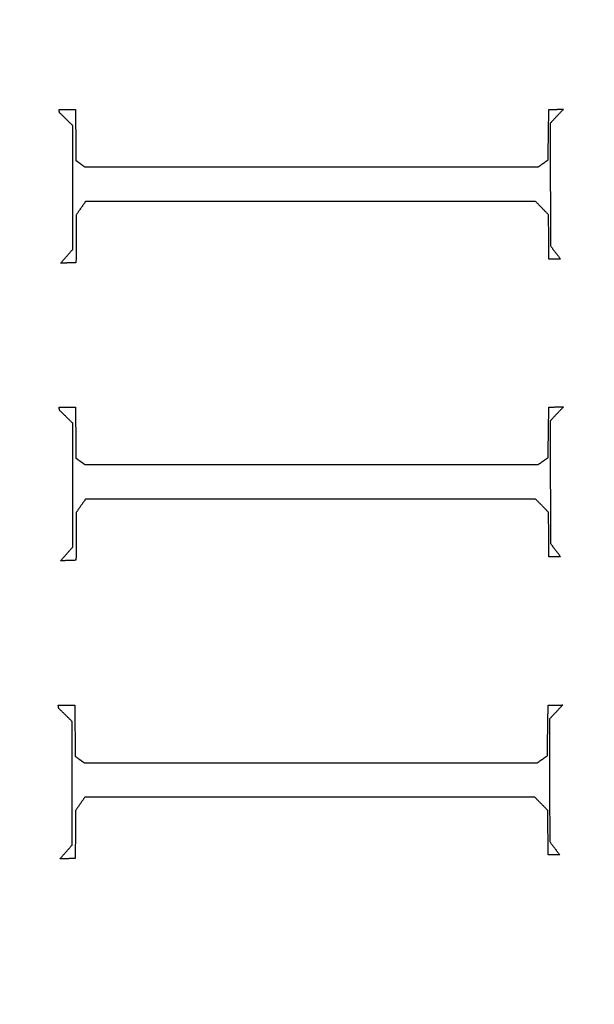
# Model space of a CAD drawing. Units: centimetres. Extents: x -228 to 222, y -222 to 228.
# Drawn here: x -33 to -24, y -12 to 3 of the extents above; entities that cross this region are included whole.
import ezdxf

# ---------------------------------------------------------------- set-up
doc = ezdxf.new("R2010")
doc.units = ezdxf.units.CM
for name, color, linetype, true_color in [('Gumy', 7, 'Continuous', 0xbf0000), ('Mata', 7, 'Continuous', 0x000000), ('Pudlo', 254, 'Continuous', 0xbebebe), ('Warstwa 01', 7, 'Continuous', 0xc80000), ('WYMIARY', 7, 'Continuous', 0x000000), ('WYMIARY STREFY', 6, 'Continuous', 0xff00ff)]:
    doc.layers.add(name, color=color, linetype=linetype, true_color=true_color)
doc.styles.add('Arial Normalny', font='arial.ttf')
doc.dimstyles.new('TRAMPOL', dxfattribs={"dimscale": 1.1, "dimtxt": 7, "dimasz": 10, "dimexe": 5, "dimexo": 5, "dimgap": 1.1, "dimtad": 1, "dimtoh": 1, "dimdec": 0, "dimzin": 1, "dimdsep": 46, "dimtxsty": 'Arial Normalny', "dimcen": 5, "dimazin": 1, "dimtfac": 1, "dimtdec": 4, "dimtix": 1, "dimtofl": 0, "dimtmove": 1, "dimatfit": 3, "dimfxl": 10, "dimtolj": 1, "dimtzin": 1, "dimarcsym": 0})

# ---------------------------------------------------------------- blocks, each defined once
blk = doc.blocks.new('*D1')
at = {"layer": 'Defpoints', "color": 0, "transparency": 16777216}
for p in [(-48.365, 26.677), (41.528, -20.63)]:
    blk.add_point(p, dxfattribs=at)
at = {"layer": 'WYMIARY', "color": 0, "lineweight": -2, "transparency": 16777216}
for p, q in [((-114.019, 47.255), (-87.468, 47.255)), ((-87.468, 47.255), (-58.099, 31.799))]:
    blk.add_line(p, q, dxfattribs=at)
at = {"layer": 'WYMIARY', "color": 0, "transparency": 16777216}
for p, q in [((-3.418, -2.477), (-3.418, 8.523)), ((-8.918, 3.023), (2.082, 3.023))]:
    blk.add_line(p, q, dxfattribs=at)
blk.add_solid([(-58.953, 30.177), (-57.245, 33.422), (-48.365, 26.677)], dxfattribs=at)
at = {"layer": 'WYMIARY', "color": 0, "transparency": 16777216, "insert": (-101.349, 52.609), "char_height": 7.7, "attachment_point": 5, "style": 'Arial Normalny'}
blk.add_mtext('\\A1;Ø100', dxfattribs=at)
blk = doc.blocks.new('*D2')
at = {"layer": 'Defpoints', "color": 0, "transparency": 16777216}
for p in [(158.358, 159.399), (-165.195, -153.352)]:
    blk.add_point(p, dxfattribs=at)
at = {"layer": 'WYMIARY STREFY', "color": 0, "lineweight": -2, "transparency": 16777216}
for p, q in [((184.603, 184.767), (166.267, 167.044)), ((211.154, 184.767), (184.603, 184.767))]:
    blk.add_line(p, q, dxfattribs=at)
at = {"layer": 'WYMIARY STREFY', "color": 0, "transparency": 16777216}
for p, q in [((-3.418, -2.477), (-3.418, 8.523)), ((-8.918, 3.023), (2.082, 3.023))]:
    blk.add_line(p, q, dxfattribs=at)
blk.add_solid([(164.993, 168.362), (167.542, 165.725), (158.358, 159.399)], dxfattribs=at)
at = {"layer": 'WYMIARY STREFY', "color": 0, "transparency": 16777216, "insert": (198.483, 190.121), "char_height": 7.7, "attachment_point": 5, "style": 'Arial Normalny'}
blk.add_mtext('\\A1;%%c450', dxfattribs=at)
blk = doc.blocks.new('*D3')
at = {"layer": 'Defpoints', "color": 0, "transparency": 16777216}
for p in [(49.759, 55.832), (-56.596, -49.786)]:
    blk.add_point(p, dxfattribs=at)
at = {"layer": 'WYMIARY', "color": 0, "lineweight": -2, "transparency": 16777216}
for p, q in [((71.392, 77.314), (57.565, 63.583)), ((97.942, 77.314), (71.392, 77.314))]:
    blk.add_line(p, q, dxfattribs=at)
at = {"layer": 'WYMIARY', "color": 0, "transparency": 16777216}
for p, q in [((-3.418, -2.477), (-3.418, 8.523)), ((-8.918, 3.023), (2.082, 3.023))]:
    blk.add_line(p, q, dxfattribs=at)
blk.add_solid([(56.273, 64.884), (58.856, 62.282), (49.759, 55.832)], dxfattribs=at)
at = {"layer": 'WYMIARY', "color": 0, "transparency": 16777216, "insert": (85.272, 82.668), "char_height": 7.7, "attachment_point": 5, "style": 'Arial Normalny'}
blk.add_mtext('\\A1;%%c150', dxfattribs=at)

msp = doc.modelspace()

# ---------------------------------------------------------------- linework, layer by layer
at = {"layer": 'Gumy'}
for centre, radius, start, end in [((-3.418, 3.023, -6.931), 75.447, 179.99916, 269.91076), ((-3.418, 3.023, -6.68), 75.196, 180.19074, 269.78462), ((-3.418, 3.023, -6.429), 74.944, 180.38362, 269.59166)]:
    msp.add_arc(centre, radius, start, end, dxfattribs=at)
at = {"layer": 'Gumy', "extrusion": (1.66537e-17, -3.43693e-22, -1)}
msp.add_arc((3.418, 3.023, 6.931), 50.288, 270.1339, 0.0013, dxfattribs=at)
at = {"layer": 'Gumy', "extrusion": (0, 0, -1)}
msp.add_arc((3.418, 3.023, 6.68), 50.539, 270.3205, 359.7162, dxfattribs=at)
at = {"layer": 'Gumy', "extrusion": (-4.61711e-17, 9.88405e-22, -1)}
msp.add_arc((3.418, 3.023, 6.429), 50.791, 270.6025, 359.4339, dxfattribs=at)
at = {"layer": 'Gumy'}
for points, weights, knots in [([(-78.865, 3.024, -11.457), (-78.865, 3.024, -11.457), (-78.865, 3.023, -11.457), (-78.865, -72.393, -11.457), (-3.449, -72.424, -11.457)], [0.999993895363, 0.99999694765, 1, 0.7071924884, 0.999828635732], [235.661187, 235.661187, 235.661187, 235.662415, 235.662415, 353.459142, 353.459142, 353.459142]), ([(-78.865, 3.024, -8.943), (-78.865, 3.024, -8.943), (-78.865, 3.023, -8.943), (-78.865, -72.393, -8.943), (-3.449, -72.424, -8.943)], [0.999993895363, 0.99999694765, 1, 0.7071924884, 0.999828635732], [235.661187, 235.661187, 235.661187, 235.662415, 235.662415, 353.459142, 353.459142, 353.459142]), ([(-3.449, -47.265, -11.457), (-53.706, -47.233, -11.457), (-53.706, 3.023, -11.457), (-53.706, 3.024, -11.457), (-53.706, 3.024, -11.457)], [0.999742949151, 0.707235363059, 1, 0.999995420535, 0.999990841214], [549.897222, 549.897222, 549.897222, 628.400657, 628.400657, 628.401885, 628.401885, 628.401885]), ([(-3.449, -47.265, -8.943), (-53.706, -47.233, -8.943), (-53.706, 3.023, -8.943), (-53.706, 3.024, -8.943), (-53.706, 3.024, -8.943)], [0.999742949151, 0.707235363059, 1, 0.999995420535, 0.999990841214], [549.897222, 549.897222, 549.897222, 628.400657, 628.400657, 628.401885, 628.401885, 628.401885])]:
    msp.add_rational_spline(points, weights, degree=2, knots=knots, dxfattribs=at)
at = {"layer": 'Mata'}
for points in [[(-32.094, 1.532, -14.259), (-31.97, 1.532, -14.259), (-31.846, 1.532, -14.259)], [(-32.086, 1.484, -14.259), (-32.09, 1.508, -14.259), (-32.094, 1.532, -14.259)], [(-32.094, 1.532, -13.253), (-31.97, 1.532, -13.253), (-31.846, 1.532, -13.253)], [(-32.086, 1.484, -13.253), (-32.09, 1.508, -13.253), (-32.094, 1.532, -13.253)], [(-32.094, 1.532, -14.259), (-32.094, 1.532, -13.756), (-32.094, 1.532, -13.253)], [(-32.09, 1.508, -14.259), (-32.09, 1.508, -13.756), (-32.09, 1.508, -13.253)], [(-31.886, 1.288, -14.259), (-31.986, 1.386, -14.259), (-32.086, 1.484, -14.259)], [(-31.886, 1.288, -13.253), (-31.986, 1.386, -13.253), (-32.086, 1.484, -13.253)], [(-32.086, 1.484, -14.259), (-32.086, 1.484, -13.756), (-32.086, 1.484, -13.253)], [(-31.97, 1.532, -14.259), (-31.97, 1.532, -13.756), (-31.97, 1.532, -13.253)], [(-31.846, 1.532, -14.259), (-31.842, 1.148, -14.259), (-31.838, 0.763, -14.259)], [(-31.846, 1.532, -13.253), (-31.842, 1.148, -13.253), (-31.838, 0.763, -13.253)], [(-31.846, 1.532, -14.259), (-31.846, 1.532, -13.756), (-31.846, 1.532, -13.253)], [(-24.722, 0.771, -14.259), (-24.716, 1.152, -14.259), (-24.71, 1.532, -14.259)], [(-24.722, 0.771, -13.253), (-24.716, 1.152, -13.253), (-24.71, 1.532, -13.253)], [(-24.71, 1.532, -14.259), (-24.6, 1.534, -14.259), (-24.489, 1.536, -14.259)], [(-24.71, 1.532, -13.253), (-24.6, 1.534, -13.253), (-24.489, 1.536, -13.253)], [(-24.71, 1.532, -14.259), (-24.71, 1.532, -13.756), (-24.71, 1.532, -13.253)], [(-24.489, 1.536, -14.259), (-24.59, 1.43, -14.259), (-24.69, 1.324, -14.259)], [(-24.489, 1.536, -13.253), (-24.59, 1.43, -13.253), (-24.69, 1.324, -13.253)], [(-24.6, 1.534, -14.259), (-24.6, 1.534, -13.756), (-24.6, 1.534, -13.253)], [(-24.489, 1.536, -14.259), (-24.489, 1.536, -13.756), (-24.489, 1.536, -13.253)], [(-31.986, 1.386, -14.259), (-31.986, 1.386, -13.756), (-31.986, 1.386, -13.253)], [(-24.59, 1.43, -14.259), (-24.59, 1.43, -13.756), (-24.59, 1.43, -13.253)], [(-31.886, -0.575, -14.259), (-31.886, 0.356, -14.259), (-31.886, 1.288, -14.259)], [(-31.886, -0.575, -13.253), (-31.886, 0.356, -13.253), (-31.886, 1.288, -13.253)], [(-31.886, 1.288, -14.259), (-31.886, 1.288, -13.756), (-31.886, 1.288, -13.253)], [(-24.69, 1.324, -14.259), (-24.688, 0.4, -14.259), (-24.686, -0.523, -14.259)], [(-24.69, 1.324, -13.253), (-24.688, 0.4, -13.253), (-24.686, -0.523, -13.253)], [(-24.69, 1.324, -14.259), (-24.69, 1.324, -13.756), (-24.69, 1.324, -13.253)], [(-31.842, 1.148, -14.259), (-31.842, 1.148, -13.756), (-31.842, 1.148, -13.253)], [(-24.716, 1.152, -14.259), (-24.716, 1.152, -13.756), (-24.716, 1.152, -13.253)], [(-31.838, 0.763, -14.259), (-31.772, 0.715, -14.259), (-31.706, 0.667, -14.259)], [(-31.838, 0.763, -13.253), (-31.772, 0.715, -13.253), (-31.706, 0.667, -13.253)], [(-31.838, 0.763, -14.259), (-31.838, 0.763, -13.756), (-31.838, 0.763, -13.253)], [(-24.87, 0.667, -14.259), (-24.796, 0.719, -14.259), (-24.722, 0.771, -14.259)], [(-24.87, 0.667, -13.253), (-24.796, 0.719, -13.253), (-24.722, 0.771, -13.253)], [(-24.722, 0.771, -14.259), (-24.722, 0.771, -13.756), (-24.722, 0.771, -13.253)], [(-31.772, 0.715, -14.259), (-31.772, 0.715, -13.756), (-31.772, 0.715, -13.253)], [(-31.706, 0.667, -14.259), (-28.288, 0.667, -14.259), (-24.87, 0.667, -14.259)], [(-31.706, 0.667, -13.253), (-28.288, 0.667, -13.253), (-24.87, 0.667, -13.253)], [(-31.706, 0.667, -14.259), (-31.706, 0.667, -13.756), (-31.706, 0.667, -13.253)], [(-28.288, 0.667, -14.259), (-28.288, 0.667, -13.756), (-28.288, 0.667, -13.253)], [(-24.87, 0.667, -14.259), (-24.87, 0.667, -13.756), (-24.87, 0.667, -13.253)], [(-24.796, 0.719, -14.259), (-24.796, 0.719, -13.756), (-24.796, 0.719, -13.253)], [(-31.886, 0.356, -14.259), (-31.886, 0.356, -13.756), (-31.886, 0.356, -13.253)], [(-24.688, 0.4, -14.259), (-24.688, 0.4, -13.756), (-24.688, 0.4, -13.253)], [(-31.694, 0.146, -14.259), (-31.764, 0.046, -14.259), (-31.834, -0.055, -14.259)], [(-31.694, 0.146, -13.253), (-31.764, 0.046, -13.253), (-31.834, -0.055, -13.253)], [(-31.764, 0.046, -14.259), (-31.764, 0.046, -13.756), (-31.764, 0.046, -13.253)], [(-24.91, 0.146, -14.259), (-28.302, 0.146, -14.259), (-31.694, 0.146, -14.259)], [(-24.91, 0.146, -13.253), (-28.302, 0.146, -13.253), (-31.694, 0.146, -13.253)], [(-31.694, 0.146, -14.259), (-31.694, 0.146, -13.756), (-31.694, 0.146, -13.253)], [(-28.302, 0.146, -14.259), (-28.302, 0.146, -13.756), (-28.302, 0.146, -13.253)], [(-24.714, -0.055, -14.259), (-24.812, 0.046, -14.259), (-24.91, 0.146, -14.259)], [(-24.714, -0.055, -13.253), (-24.812, 0.046, -13.253), (-24.91, 0.146, -13.253)], [(-24.91, 0.146, -14.259), (-24.91, 0.146, -13.756), (-24.91, 0.146, -13.253)], [(-24.812, 0.046, -14.259), (-24.812, 0.046, -13.756), (-24.812, 0.046, -13.253)], [(-31.834, -0.055, -14.259), (-31.836, -0.415, -14.259), (-31.838, -0.776, -14.259)], [(-31.834, -0.055, -13.253), (-31.836, -0.415, -13.253), (-31.838, -0.776, -13.253)], [(-31.834, -0.055, -14.259), (-31.834, -0.055, -13.756), (-31.834, -0.055, -13.253)], [(-24.71, -0.724, -14.259), (-24.712, -0.389, -14.259), (-24.714, -0.055, -14.259)], [(-24.71, -0.724, -13.253), (-24.712, -0.389, -13.253), (-24.714, -0.055, -13.253)], [(-24.714, -0.055, -14.259), (-24.714, -0.055, -13.756), (-24.714, -0.055, -13.253)], [(-31.836, -0.415, -14.259), (-31.836, -0.415, -13.756), (-31.836, -0.415, -13.253)], [(-24.712, -0.389, -14.259), (-24.712, -0.389, -13.756), (-24.712, -0.389, -13.253)], [(-32.07, -0.784, -14.259), (-31.978, -0.68, -14.259), (-31.886, -0.575, -14.259)], [(-32.07, -0.784, -13.253), (-31.978, -0.68, -13.253), (-31.886, -0.575, -13.253)], [(-31.886, -0.575, -14.259), (-31.886, -0.575, -13.756), (-31.886, -0.575, -13.253)], [(-24.686, -0.523, -14.259), (-24.61, -0.623, -14.259), (-24.533, -0.724, -14.259)], [(-24.686, -0.523, -13.253), (-24.61, -0.623, -13.253), (-24.533, -0.724, -13.253)], [(-24.686, -0.523, -14.259), (-24.686, -0.523, -13.756), (-24.686, -0.523, -13.253)], [(-31.978, -0.68, -14.259), (-31.978, -0.68, -13.756), (-31.978, -0.68, -13.253)], [(-24.533, -0.724, -14.259), (-24.622, -0.724, -14.259), (-24.71, -0.724, -14.259)], [(-24.533, -0.724, -13.253), (-24.622, -0.724, -13.253), (-24.71, -0.724, -13.253)], [(-24.71, -0.724, -14.259), (-24.71, -0.724, -13.756), (-24.71, -0.724, -13.253)], [(-24.622, -0.724, -14.259), (-24.622, -0.724, -13.756), (-24.622, -0.724, -13.253)], [(-24.61, -0.623, -14.259), (-24.61, -0.623, -13.756), (-24.61, -0.623, -13.253)], [(-24.533, -0.724, -14.259), (-24.533, -0.724, -13.756), (-24.533, -0.724, -13.253)], [(-31.838, -0.776, -14.259), (-31.954, -0.78, -14.259), (-32.07, -0.784, -14.259)], [(-31.838, -0.776, -13.253), (-31.954, -0.78, -13.253), (-32.07, -0.784, -13.253)], [(-32.07, -0.784, -14.259), (-32.07, -0.784, -13.756), (-32.07, -0.784, -13.253)], [(-31.954, -0.78, -14.259), (-31.954, -0.78, -13.756), (-31.954, -0.78, -13.253)], [(-31.838, -0.776, -14.259), (-31.838, -0.776, -13.756), (-31.838, -0.776, -13.253)], [(-32.094, -2.952, -14.259), (-31.97, -2.952, -14.259), (-31.846, -2.952, -14.259)], [(-32.086, -3, -14.259), (-32.09, -2.976, -14.259), (-32.094, -2.952, -14.259)], [(-32.094, -2.952, -13.253), (-31.97, -2.952, -13.253), (-31.846, -2.952, -13.253)], [(-32.086, -3, -13.253), (-32.09, -2.976, -13.253), (-32.094, -2.952, -13.253)], [(-32.094, -2.952, -14.259), (-32.094, -2.952, -13.756), (-32.094, -2.952, -13.253)], [(-31.97, -2.952, -14.259), (-31.97, -2.952, -13.756), (-31.97, -2.952, -13.253)], [(-31.846, -2.952, -14.259), (-31.842, -3.336, -14.259), (-31.838, -3.721, -14.259)], [(-31.846, -2.952, -13.253), (-31.842, -3.336, -13.253), (-31.838, -3.721, -13.253)], [(-31.846, -2.952, -14.259), (-31.846, -2.952, -13.756), (-31.846, -2.952, -13.253)], [(-24.722, -3.713, -14.259), (-24.716, -3.332, -14.259), (-24.71, -2.952, -14.259)], [(-24.722, -3.713, -13.253), (-24.716, -3.332, -13.253), (-24.71, -2.952, -13.253)], [(-24.71, -2.952, -14.259), (-24.6, -2.95, -14.259), (-24.489, -2.948, -14.259)], [(-24.71, -2.952, -13.253), (-24.6, -2.95, -13.253), (-24.489, -2.948, -13.253)], [(-24.71, -2.952, -14.259), (-24.71, -2.952, -13.756), (-24.71, -2.952, -13.253)], [(-24.489, -2.948, -14.259), (-24.59, -3.054, -14.259), (-24.69, -3.16, -14.259)], [(-24.489, -2.948, -13.253), (-24.59, -3.054, -13.253), (-24.69, -3.16, -13.253)], [(-24.6, -2.95, -14.259), (-24.6, -2.95, -13.756), (-24.6, -2.95, -13.253)], [(-24.489, -2.948, -14.259), (-24.489, -2.948, -13.756), (-24.489, -2.948, -13.253)], [(-32.09, -2.976, -14.259), (-32.09, -2.976, -13.756), (-32.09, -2.976, -13.253)], [(-31.886, -3.196, -14.259), (-31.986, -3.098, -14.259), (-32.086, -3, -14.259)], [(-31.886, -3.196, -13.253), (-31.986, -3.098, -13.253), (-32.086, -3, -13.253)], [(-32.086, -3, -14.259), (-32.086, -3, -13.756), (-32.086, -3, -13.253)], [(-31.986, -3.098, -14.259), (-31.986, -3.098, -13.756), (-31.986, -3.098, -13.253)], [(-24.59, -3.054, -14.259), (-24.59, -3.054, -13.756), (-24.59, -3.054, -13.253)], [(-31.886, -5.059, -14.259), (-31.886, -4.128, -14.259), (-31.886, -3.196, -14.259)], [(-31.886, -5.059, -13.253), (-31.886, -4.128, -13.253), (-31.886, -3.196, -13.253)], [(-31.886, -3.196, -14.259), (-31.886, -3.196, -13.756), (-31.886, -3.196, -13.253)], [(-24.69, -3.16, -14.259), (-24.688, -4.084, -14.259), (-24.686, -5.007, -14.259)], [(-24.69, -3.16, -13.253), (-24.688, -4.084, -13.253), (-24.686, -5.007, -13.253)], [(-24.69, -3.16, -14.259), (-24.69, -3.16, -13.756), (-24.69, -3.16, -13.253)], [(-31.842, -3.336, -14.259), (-31.842, -3.336, -13.756), (-31.842, -3.336, -13.253)], [(-24.716, -3.332, -14.259), (-24.716, -3.332, -13.756), (-24.716, -3.332, -13.253)], [(-31.838, -3.721, -14.259), (-31.772, -3.769, -14.259), (-31.706, -3.817, -14.259)], [(-31.838, -3.721, -13.253), (-31.772, -3.769, -13.253), (-31.706, -3.817, -13.253)], [(-31.838, -3.721, -14.259), (-31.838, -3.721, -13.756), (-31.838, -3.721, -13.253)], [(-31.772, -3.769, -14.259), (-31.772, -3.769, -13.756), (-31.772, -3.769, -13.253)], [(-31.706, -3.817, -14.259), (-28.288, -3.817, -14.259), (-24.87, -3.817, -14.259)], [(-31.706, -3.817, -13.253), (-28.288, -3.817, -13.253), (-24.87, -3.817, -13.253)], [(-31.706, -3.817, -14.259), (-31.706, -3.817, -13.756), (-31.706, -3.817, -13.253)], [(-28.288, -3.817, -14.259), (-28.288, -3.817, -13.756), (-28.288, -3.817, -13.253)], [(-24.87, -3.817, -14.259), (-24.796, -3.765, -14.259), (-24.722, -3.713, -14.259)], [(-24.87, -3.817, -13.253), (-24.796, -3.765, -13.253), (-24.722, -3.713, -13.253)], [(-24.87, -3.817, -14.259), (-24.87, -3.817, -13.756), (-24.87, -3.817, -13.253)], [(-24.796, -3.765, -14.259), (-24.796, -3.765, -13.756), (-24.796, -3.765, -13.253)], [(-24.722, -3.713, -14.259), (-24.722, -3.713, -13.756), (-24.722, -3.713, -13.253)], [(-31.886, -4.128, -14.259), (-31.886, -4.128, -13.756), (-31.886, -4.128, -13.253)], [(-24.688, -4.084, -14.259), (-24.688, -4.084, -13.756), (-24.688, -4.084, -13.253)], [(-31.694, -4.338, -14.259), (-31.764, -4.438, -14.259), (-31.834, -4.538, -14.259)], [(-31.694, -4.338, -13.253), (-31.764, -4.438, -13.253), (-31.834, -4.538, -13.253)], [(-31.764, -4.438, -14.259), (-31.764, -4.438, -13.756), (-31.764, -4.438, -13.253)], [(-24.91, -4.338, -14.259), (-28.302, -4.338, -14.259), (-31.694, -4.338, -14.259)], [(-24.91, -4.338, -13.253), (-28.302, -4.338, -13.253), (-31.694, -4.338, -13.253)], [(-31.694, -4.338, -14.259), (-31.694, -4.338, -13.756), (-31.694, -4.338, -13.253)], [(-28.302, -4.338, -14.259), (-28.302, -4.338, -13.756), (-28.302, -4.338, -13.253)], [(-24.714, -4.538, -14.259), (-24.812, -4.438, -14.259), (-24.91, -4.338, -14.259)], [(-24.714, -4.538, -13.253), (-24.812, -4.438, -13.253), (-24.91, -4.338, -13.253)], [(-24.91, -4.338, -14.259), (-24.91, -4.338, -13.756), (-24.91, -4.338, -13.253)], [(-24.812, -4.438, -14.259), (-24.812, -4.438, -13.756), (-24.812, -4.438, -13.253)], [(-31.834, -4.538, -14.259), (-31.836, -4.899, -14.259), (-31.838, -5.26, -14.259)], [(-31.834, -4.538, -13.253), (-31.836, -4.899, -13.253), (-31.838, -5.26, -13.253)], [(-31.834, -4.538, -14.259), (-31.834, -4.538, -13.756), (-31.834, -4.538, -13.253)], [(-24.71, -5.207, -14.259), (-24.712, -4.873, -14.259), (-24.714, -4.538, -14.259)], [(-24.71, -5.207, -13.253), (-24.712, -4.873, -13.253), (-24.714, -4.538, -13.253)], [(-24.714, -4.538, -14.259), (-24.714, -4.538, -13.756), (-24.714, -4.538, -13.253)], [(-24.712, -4.873, -14.259), (-24.712, -4.873, -13.756), (-24.712, -4.873, -13.253)], [(-31.836, -4.899, -14.259), (-31.836, -4.899, -13.756), (-31.836, -4.899, -13.253)], [(-24.686, -5.007, -14.259), (-24.61, -5.107, -14.259), (-24.533, -5.207, -14.259)], [(-24.686, -5.007, -13.253), (-24.61, -5.107, -13.253), (-24.533, -5.207, -13.253)], [(-24.686, -5.007, -14.259), (-24.686, -5.007, -13.756), (-24.686, -5.007, -13.253)], [(-32.07, -5.268, -14.259), (-31.978, -5.163, -14.259), (-31.886, -5.059, -14.259)], [(-32.07, -5.268, -13.253), (-31.978, -5.163, -13.253), (-31.886, -5.059, -13.253)], [(-31.978, -5.163, -14.259), (-31.978, -5.163, -13.756), (-31.978, -5.163, -13.253)], [(-31.886, -5.059, -14.259), (-31.886, -5.059, -13.756), (-31.886, -5.059, -13.253)], [(-24.61, -5.107, -14.259), (-24.61, -5.107, -13.756), (-24.61, -5.107, -13.253)], [(-31.838, -5.26, -14.259), (-31.954, -5.264, -14.259), (-32.07, -5.268, -14.259)], [(-31.838, -5.26, -13.253), (-31.954, -5.264, -13.253), (-32.07, -5.268, -13.253)], [(-32.07, -5.268, -14.259), (-32.07, -5.268, -13.756), (-32.07, -5.268, -13.253)], [(-31.954, -5.264, -14.259), (-31.954, -5.264, -13.756), (-31.954, -5.264, -13.253)], [(-31.838, -5.26, -14.259), (-31.838, -5.26, -13.756), (-31.838, -5.26, -13.253)], [(-24.533, -5.207, -14.259), (-24.622, -5.207, -14.259), (-24.71, -5.207, -14.259)], [(-24.533, -5.207, -13.253), (-24.622, -5.207, -13.253), (-24.71, -5.207, -13.253)], [(-24.71, -5.207, -14.259), (-24.71, -5.207, -13.756), (-24.71, -5.207, -13.253)], [(-24.622, -5.207, -14.259), (-24.622, -5.207, -13.756), (-24.622, -5.207, -13.253)], [(-24.533, -5.207, -14.259), (-24.533, -5.207, -13.756), (-24.533, -5.207, -13.253)], [(-32.106, -7.444, -14.259), (-31.981, -7.444, -14.259), (-31.857, -7.444, -14.259)], [(-32.098, -7.492, -14.259), (-32.102, -7.468, -14.259), (-32.106, -7.444, -14.259)], [(-32.106, -7.444, -13.253), (-31.981, -7.444, -13.253), (-31.857, -7.444, -13.253)], [(-32.098, -7.492, -13.253), (-32.102, -7.468, -13.253), (-32.106, -7.444, -13.253)], [(-32.106, -7.444, -14.259), (-32.106, -7.444, -13.756), (-32.106, -7.444, -13.253)], [(-32.102, -7.468, -14.259), (-32.102, -7.468, -13.756), (-32.102, -7.468, -13.253)], [(-31.897, -7.688, -14.259), (-31.997, -7.59, -14.259), (-32.098, -7.492, -14.259)], [(-31.897, -7.688, -13.253), (-31.997, -7.59, -13.253), (-32.098, -7.492, -13.253)], [(-32.098, -7.492, -14.259), (-32.098, -7.492, -13.756), (-32.098, -7.492, -13.253)], [(-31.981, -7.444, -14.259), (-31.981, -7.444, -13.756), (-31.981, -7.444, -13.253)], [(-31.857, -7.444, -14.259), (-31.853, -7.828, -14.259), (-31.849, -8.213, -14.259)], [(-31.857, -7.444, -13.253), (-31.853, -7.828, -13.253), (-31.849, -8.213, -13.253)], [(-31.857, -7.444, -14.259), (-31.857, -7.444, -13.756), (-31.857, -7.444, -13.253)], [(-24.733, -8.205, -14.259), (-24.727, -7.824, -14.259), (-24.721, -7.444, -14.259)], [(-24.733, -8.205, -13.253), (-24.727, -7.824, -13.253), (-24.721, -7.444, -13.253)], [(-24.721, -7.444, -14.259), (-24.611, -7.442, -14.259), (-24.501, -7.44, -14.259)], [(-24.721, -7.444, -13.253), (-24.611, -7.442, -13.253), (-24.501, -7.44, -13.253)], [(-24.721, -7.444, -14.259), (-24.721, -7.444, -13.756), (-24.721, -7.444, -13.253)], [(-24.501, -7.44, -14.259), (-24.601, -7.546, -14.259), (-24.701, -7.652, -14.259)], [(-24.501, -7.44, -13.253), (-24.601, -7.546, -13.253), (-24.701, -7.652, -13.253)], [(-24.611, -7.442, -14.259), (-24.611, -7.442, -13.756), (-24.611, -7.442, -13.253)], [(-24.601, -7.546, -14.259), (-24.601, -7.546, -13.756), (-24.601, -7.546, -13.253)], [(-24.501, -7.44, -14.259), (-24.501, -7.44, -13.756), (-24.501, -7.44, -13.253)], [(-31.997, -7.59, -14.259), (-31.997, -7.59, -13.756), (-31.997, -7.59, -13.253)], [(-31.897, -9.551, -14.259), (-31.897, -8.62, -14.259), (-31.897, -7.688, -14.259)], [(-31.897, -9.551, -13.253), (-31.897, -8.62, -13.253), (-31.897, -7.688, -13.253)], [(-31.897, -7.688, -14.259), (-31.897, -7.688, -13.756), (-31.897, -7.688, -13.253)], [(-24.701, -7.652, -14.259), (-24.699, -8.576, -14.259), (-24.697, -9.499, -14.259)], [(-24.701, -7.652, -13.253), (-24.699, -8.576, -13.253), (-24.697, -9.499, -13.253)], [(-24.701, -7.652, -14.259), (-24.701, -7.652, -13.756), (-24.701, -7.652, -13.253)], [(-31.853, -7.828, -14.259), (-31.853, -7.828, -13.756), (-31.853, -7.828, -13.253)], [(-24.727, -7.824, -14.259), (-24.727, -7.824, -13.756), (-24.727, -7.824, -13.253)], [(-31.849, -8.213, -14.259), (-31.783, -8.261, -14.259), (-31.717, -8.309, -14.259)], [(-31.849, -8.213, -13.253), (-31.783, -8.261, -13.253), (-31.717, -8.309, -13.253)], [(-31.849, -8.213, -14.259), (-31.849, -8.213, -13.756), (-31.849, -8.213, -13.253)], [(-31.783, -8.261, -14.259), (-31.783, -8.261, -13.756), (-31.783, -8.261, -13.253)], [(-24.881, -8.309, -14.259), (-24.807, -8.257, -14.259), (-24.733, -8.205, -14.259)], [(-24.881, -8.309, -13.253), (-24.807, -8.257, -13.253), (-24.733, -8.205, -13.253)], [(-24.807, -8.257, -14.259), (-24.807, -8.257, -13.756), (-24.807, -8.257, -13.253)], [(-24.733, -8.205, -14.259), (-24.733, -8.205, -13.756), (-24.733, -8.205, -13.253)], [(-31.717, -8.309, -14.259), (-28.299, -8.309, -14.259), (-24.881, -8.309, -14.259)], [(-31.717, -8.309, -13.253), (-28.299, -8.309, -13.253), (-24.881, -8.309, -13.253)], [(-31.717, -8.309, -14.259), (-31.717, -8.309, -13.756), (-31.717, -8.309, -13.253)], [(-28.299, -8.309, -14.259), (-28.299, -8.309, -13.756), (-28.299, -8.309, -13.253)], [(-24.881, -8.309, -14.259), (-24.881, -8.309, -13.756), (-24.881, -8.309, -13.253)], [(-24.699, -8.576, -14.259), (-24.699, -8.576, -13.756), (-24.699, -8.576, -13.253)], [(-31.897, -8.62, -14.259), (-31.897, -8.62, -13.756), (-31.897, -8.62, -13.253)], [(-31.705, -8.83, -14.259), (-31.775, -8.93, -14.259), (-31.845, -9.03, -14.259)], [(-31.705, -8.83, -13.253), (-31.775, -8.93, -13.253), (-31.845, -9.03, -13.253)], [(-24.921, -8.83, -14.259), (-28.313, -8.83, -14.259), (-31.705, -8.83, -14.259)], [(-24.921, -8.83, -13.253), (-28.313, -8.83, -13.253), (-31.705, -8.83, -13.253)], [(-31.705, -8.83, -14.259), (-31.705, -8.83, -13.756), (-31.705, -8.83, -13.253)], [(-28.313, -8.83, -14.259), (-28.313, -8.83, -13.756), (-28.313, -8.83, -13.253)], [(-24.725, -9.03, -14.259), (-24.823, -8.93, -14.259), (-24.921, -8.83, -14.259)], [(-24.725, -9.03, -13.253), (-24.823, -8.93, -13.253), (-24.921, -8.83, -13.253)], [(-24.921, -8.83, -14.259), (-24.921, -8.83, -13.756), (-24.921, -8.83, -13.253)], [(-31.845, -9.03, -14.259), (-31.847, -9.391, -14.259), (-31.849, -9.752, -14.259)], [(-31.845, -9.03, -13.253), (-31.847, -9.391, -13.253), (-31.849, -9.752, -13.253)], [(-31.845, -9.03, -14.259), (-31.845, -9.03, -13.756), (-31.845, -9.03, -13.253)], [(-31.775, -8.93, -14.259), (-31.775, -8.93, -13.756), (-31.775, -8.93, -13.253)], [(-24.823, -8.93, -14.259), (-24.823, -8.93, -13.756), (-24.823, -8.93, -13.253)], [(-24.721, -9.7, -14.259), (-24.723, -9.365, -14.259), (-24.725, -9.03, -14.259)], [(-24.721, -9.7, -13.253), (-24.723, -9.365, -13.253), (-24.725, -9.03, -13.253)], [(-24.725, -9.03, -14.259), (-24.725, -9.03, -13.756), (-24.725, -9.03, -13.253)], [(-31.847, -9.391, -14.259), (-31.847, -9.391, -13.756), (-31.847, -9.391, -13.253)], [(-24.723, -9.365, -14.259), (-24.723, -9.365, -13.756), (-24.723, -9.365, -13.253)], [(-32.082, -9.76, -14.259), (-31.989, -9.656, -14.259), (-31.897, -9.551, -14.259)], [(-32.082, -9.76, -13.253), (-31.989, -9.656, -13.253), (-31.897, -9.551, -13.253)], [(-31.897, -9.551, -14.259), (-31.897, -9.551, -13.756), (-31.897, -9.551, -13.253)], [(-24.697, -9.499, -14.259), (-24.621, -9.599, -14.259), (-24.545, -9.7, -14.259)], [(-24.697, -9.499, -13.253), (-24.621, -9.599, -13.253), (-24.545, -9.7, -13.253)], [(-24.697, -9.499, -14.259), (-24.697, -9.499, -13.756), (-24.697, -9.499, -13.253)], [(-24.621, -9.599, -14.259), (-24.621, -9.599, -13.756), (-24.621, -9.599, -13.253)], [(-31.849, -9.752, -14.259), (-31.965, -9.756, -14.259), (-32.082, -9.76, -14.259)], [(-31.849, -9.752, -13.253), (-31.965, -9.756, -13.253), (-32.082, -9.76, -13.253)], [(-32.082, -9.76, -14.259), (-32.082, -9.76, -13.756), (-32.082, -9.76, -13.253)], [(-31.989, -9.656, -14.259), (-31.989, -9.656, -13.756), (-31.989, -9.656, -13.253)], [(-31.965, -9.756, -14.259), (-31.965, -9.756, -13.756), (-31.965, -9.756, -13.253)], [(-31.849, -9.752, -14.259), (-31.849, -9.752, -13.756), (-31.849, -9.752, -13.253)], [(-24.545, -9.7, -14.259), (-24.633, -9.7, -14.259), (-24.721, -9.7, -14.259)], [(-24.545, -9.7, -13.253), (-24.633, -9.7, -13.253), (-24.721, -9.7, -13.253)], [(-24.721, -9.7, -14.259), (-24.721, -9.7, -13.756), (-24.721, -9.7, -13.253)], [(-24.633, -9.7, -14.259), (-24.633, -9.7, -13.756), (-24.633, -9.7, -13.253)], [(-24.545, -9.7, -14.259), (-24.545, -9.7, -13.756), (-24.545, -9.7, -13.253)]]:
    msp.add_open_spline(points, degree=2, dxfattribs=at)
at = {"layer": 'Pudlo'}
for points in [[(31.176, -63.562, -11.372), (-35.351, -98.153, -11.372), (-69.942, -31.625, -11.372), (-104.533, 34.902, -11.372), (-38.006, 69.493, -11.372), (28.522, 104.084, -11.372), (63.113, 37.557, -11.372), (97.703, -28.971, -11.372), (31.176, -63.562, -11.372)], [(31.176, -63.562, -46.574), (-35.351, -98.153, -46.574), (-69.942, -31.625, -46.574), (-104.533, 34.902, -46.574), (-38.006, 69.493, -46.574), (28.522, 104.084, -46.574), (63.113, 37.557, -46.574), (97.703, -28.971, -46.574), (31.176, -63.562, -46.574)], [(31.176, -63.562, -28.973), (-35.351, -98.153, -28.973), (-69.942, -31.625, -28.973), (-104.533, 34.902, -28.973), (-38.006, 69.493, -28.973), (28.522, 104.084, -28.973), (63.113, 37.557, -28.973), (97.703, -28.971, -28.973), (31.176, -63.562, -28.973)]]:
    msp.add_rational_spline(points, [1, 0.707106781187, 1, 0.707106781187, 1, 0.707106781187, 1, 0.707106781187, 1], degree=2, knots=[-468.424679, -468.424679, -468.424679, -351.318509, -351.318509, -234.212339, -234.212339, -117.10617, -117.10617, 0, 0, 0], dxfattribs=at)
at = {"layer": 'Warstwa 01'}
msp.add_circle((-2.712, 3.468, -6.719), 74.983, dxfattribs=at)
at = {"layer": 'WYMIARY STREFY'}
msp.add_circle((-3.418, 3.023), 225, dxfattribs=at)

# ---------------------------------------------------------------- dimensions: what is measured, and where the dimension line sits
at = {"layer": 'WYMIARY'}
dim = msp.add_diameter_dim_2p(p1=(-56.596, -49.786, -6.429), p2=(49.759, 55.832, -6.429), dimstyle='TRAMPOL', override={"dimscale": 1.1, "dimasz": 10, "dimtad": 1, "dimtih": 0, "dimtoh": 1, "dimlfac": 1, "dimtxsty": 'Arial Normalny', "dimsah": 0}, dxfattribs=at)
dim.commit()
dim.dimension.update_dxf_attribs({"geometry": '*D3', "text_midpoint": (71.392, 77.314, -6.429), "dimtype": 163})
dim = msp.add_diameter_dim_2p(p1=(41.528, -20.63, -6.429), p2=(-48.365, 26.677, -6.429), text='Ø100', dimstyle='TRAMPOL', override={"dimscale": 1.1, "dimasz": 10, "dimtad": 1, "dimtih": 0, "dimtoh": 1, "dimlfac": 1, "dimtxsty": 'Arial Normalny', "dimsah": 0}, dxfattribs=at)
dim.commit()
dim.dimension.update_dxf_attribs({"geometry": '*D1', "text_midpoint": (-87.468, 47.255, -6.429), "dimtype": 163})
at = {"layer": 'WYMIARY STREFY'}
dim = msp.add_diameter_dim_2p(p1=(-165.195, -153.352), p2=(158.358, 159.399), dimstyle='TRAMPOL', override={"dimscale": 1.1, "dimasz": 10, "dimtad": 1, "dimtih": 0, "dimtoh": 1, "dimlfac": 1, "dimtxsty": 'Arial Normalny', "dimsah": 0}, dxfattribs=at)
dim.commit()
dim.dimension.update_dxf_attribs({"geometry": '*D2', "text_midpoint": (184.603, 184.767), "dimtype": 163})

doc.saveas('drawing.dxf')
